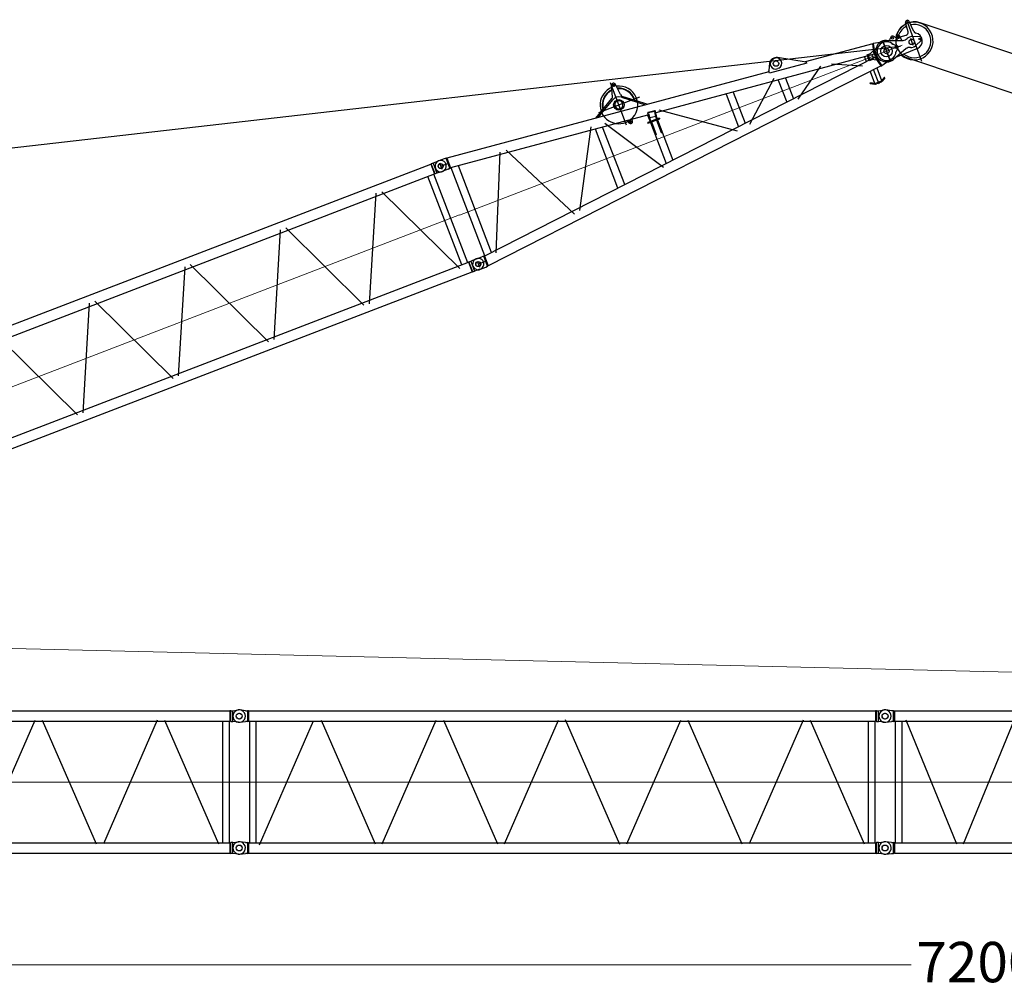
# Model space of a CAD drawing. Units: millimetres. Extents: x 0 to 1255113, y 0 to 538472.
# Drawn here: x 116426 to 134721, y 291547 to 309504 of the extents above; entities that cross this region are included whole.
import ezdxf

# ---------------------------------------------------------------- set-up
doc = ezdxf.new("R2010")
doc.units = ezdxf.units.MM
doc.styles.add('GOST', font='isocpeui.ttf')

# ---------------------------------------------------------------- blocks, each defined once
blk = doc.blocks.new('LR-1600 D-36')
at = {"color": 0, "linetype": 'ByBlock', "lineweight": -2}
for p, q in [((673169.0284833822, -250391.1672473134), (673226.1999052726, -250191.6480091766)), ((673225.5229764427, -250977.0587117123), (673225.5229764427, -250136.0587117123)), ((673240.7169997583, -250202.6664156839), (673290.1241301014, -250202.666415684)), ((673264.6524047758, -250178.0416833827), (673264.6524047758, -250225.2318271078)), ((673319.0757762676, -250406.9847763974), (673304.5544517825, -250199.8688015805)), ((657884.6146354371, -250350.8273929445), (669566.4386405665, -250350.8273929445)), ((669566.4386774028, -250350.8273833823), (669578.4894586528, -250347.699148519)), ((669566.4386774028, -250350.8273833823), (669566.4386774028, -250544.5273955893)), ((669578.6093316996, -250347.6828216147), (669578.4894586528, -250347.699148519)), ((669578.4894586528, -250547.6556304526), (669578.4894586528, -250347.699148519)), ((669578.7296930278, -250347.6773894858), (669578.6093316996, -250347.6828216147)), ((669615.5273004496, -250347.6773894858), (669578.7296930278, -250347.6773894858)), ((669615.5273004496, -250347.6773894858), (669720.656935554, -250342.7906447706)), ((669615.5273004496, -250347.6773894858), (669615.5273004496, -250547.6773894858)), ((669725.5229764425, -250388.1466623345), (669725.5229764425, -250510.1466623345)), ((669725.5229764427, -250450.6192528322), (669885.5665699821, -250450.6192528322)), ((669725.5268765631, -250388.5068903882), (669725.5268765631, -250504.5068903882)), ((669835.5229764427, -250350.6192528322), (669730.39867002, -250345.7325157673)), ((669872.5807107529, -250350.6192528322), (669835.5229764427, -250350.6192528322)), ((669872.5807107526, -250350.6461961592), (669872.5772508304, -250350.6446941668)), ((669872.5807107526, -250550.5923095052), (669872.5807107529, -250350.6446941668)), ((669872.5807107526, -250350.6461961592), (669885.5665699821, -250353.2271691627)), ((669885.5665699821, -250353.2271691627), (669885.5665699821, -250547.9903529271)), ((676049.7196060896, -250999.9570906791), (669885.5665699821, -250353.2272618034)), ((672738.1979416348, -250652.5192793811), (673145.6744398463, -250420.8607524075)), ((672779.1927559837, -250656.8203681316), (673151.3882339136, -250445.2198057878)), ((673318.9214193742, -250458.2450260591), (673688.3445415732, -250752.2066402228)), ((673337.8205207156, -250442.6125319061), (673732.7430642794, -250756.8648388131)), ((657884.6146354371, -250544.5273929442), (669566.4386774028, -250544.5273929483)), ((660929.4090176309, -250494.8262217363), (661768.7826541712, -252344.2225254701)), ((661879.6272582076, -252350.0477135541), (662723.7844524559, -250490.111772216)), ((662827.8847979791, -250491.4679006415), (663673.467200514, -252354.5440108182)), ((663782.3707144853, -252344.0030420535), (664621.0831636818, -250496.0635358367)), ((664727.1506919903, -250489.850441094), (665571.4143743217, -252350.0210081801)), ((665680.766738552, -252347.5370905786), (666524.2494621357, -250489.0872139674)), ((666628.3307900837, -250492.4505573676), (667470.9835486974, -252349.071767839)), ((667572.3508914029, -252366.0804567435), (668423.8350359229, -250490.0010077225)), ((668533.476341357, -250503.7870909566), (669373.337011061, -252354.2564773958)), ((669435.0268769684, -252300.8273929475), (669435.0268765646, -250544.5273929483)), ((669556.0268765631, -252307.3727834276), (669556.0268765631, -250544.5273929483)), ((669578.7296930278, -250547.6773894858), (669566.4386774028, -250544.5273955893)), ((669578.489214512, -250547.6493285728), (669578.4894586528, -250547.6556304526)), ((669578.6093316996, -250547.6719573569), (669578.4894586528, -250547.6556304526)), ((669578.7296930278, -250547.6773894858), (669578.6093316996, -250547.6719573569)), ((669615.5273004496, -250547.6773894858), (669578.7296930278, -250547.6773894858)), ((669720.6569286674, -250552.5641407984), (669615.5273004496, -250547.6773894858)), ((669835.5229764464, -250550.6192528321), (669730.39867002, -250555.5059898974)), ((669835.5229764464, -250550.6192528321), (669872.5807107529, -250550.6192528321)), ((669872.5772508304, -250550.5938114976), (669885.5665699821, -250547.9903529271)), ((673655.6729764426, -250943.5419928415), (669885.5665699819, -250547.9904455681)), ((669895.6729764426, -252302.1879027029), (669895.6729764426, -250549.0507882429)), ((670035.3729764426, -252287.5308757629), (670035.3729764426, -250563.0610442625)), ((670109.9548466336, -252323.4856398253), (670851.7078759379, -250602.590228441)), ((670971.2271940664, -250609.1007431684), (671730.1984162764, -252174.4533930184)), ((672828.999655352, -250575.6193184738), (673638.9996553522, -250575.6193184739)), ((671842.6190510618, -252144.7005705988), (672597.5330981617, -250770.5551995494)), ((672860.8815458617, -250802.8302780484), (673586.1581384854, -251955.974565541)), ((676225.0338736817, -250805.1217794405), (676205.1430507596, -250807.208682285)), ((676246.946353548, -250797.2632708238), (676227.0555306259, -250795.1763679795)), ((676759.1348118852, -251081.6197473037), (676290.4127286363, -250811.3678892589)), ((672655.6729764426, -252012.6145716647), (672655.6729764426, -250838.6241192814)), ((672795.3729764426, -251997.9575447258), (672795.3729764426, -250853.2811462204)), ((673279.4320033591, -250956.2807093692), (673264.8347911399, -250923.4045700662)), ((673279.2159736024, -250907.2122143918), (673276.2087620953, -250935.8747425636)), ((673286.1419688195, -250940.0485482524), (673348.5384383367, -250940.0485482524)), ((673315.9904079398, -250967.8731535197), (673315.9904079398, -250907.9032200676)), ((673355.772053784, -250944.222353941), (673358.7792652906, -250915.5598257695)), ((673655.6729764426, -250943.5419928415), (673670.4592056079, -250934.9805175947)), ((673655.6729764426, -250943.5419928478), (673655.6729764426, -251072.6193454731)), ((673678.4349179075, -250932.0645927951), (673658.9586444176, -251072.6193454732)), ((673661.6725118884, -250998.3915989421), (673674.5807533788, -250905.2364740073)), ((673661.6725118884, -250998.3915989421), (673669.1015292427, -250999.4210168096)), ((673667.0350826781, -251072.6193454731), (673686.3592030858, -250933.1626385202)), ((673677.025814421, -251000.5190625349), (673789.9468782104, -251016.1662141197)), ((673678.4349179075, -250932.0645927951), (673686.3592030858, -250933.1626385202)), ((673682.6991474517, -250904.9336907862), (673810.4782459501, -250922.6396781059)), ((673811.0605726338, -250918.4371912668), (673683.2814741354, -250900.7312039471)), ((673687.7388845482, -250901.3488546675), (673688.2241567848, -250897.8467823021)), ((673688.2241567848, -250897.8467823021), (673807.0884344575, -250914.3174681809)), ((673782.1243278896, -251072.6193454732), (673799.2802668749, -250948.8097901052)), ((673790.2007661501, -251072.6193454732), (673807.204552053, -250949.9078358304)), ((673799.2802668749, -250948.8097901052), (673807.204552053, -250949.9078358304)), ((673805.300180743, -251018.2936777124), (673818.2084222336, -250925.1385527776)), ((673806.6031622211, -250917.8195405464), (673807.0884344575, -250914.3174681809)), ((677989.9878174914, -251398.2890893287), (673813.3657451046, -250960.0867828132)), ((673884.0927690403, -250924.0094213813), (675104.8791513054, -251816.4309110647)), ((676046.6066771401, -251029.6272397539), (676051.6239457387, -250981.8063258518)), ((676118.1744298099, -250853.4620088654), (676052.7145267297, -250978.2030604389)), ((676245.9029021256, -251004.0300086615), (676226.0120792035, -251006.1169115059)), ((673605.5229764425, -251080.6193454731), (673845.5229764427, -251080.6193454732)), ((673605.5229764425, -251088.6193454731), (673605.5229764425, -251080.6193454731)), ((673605.5229764425, -251088.6193454732), (673845.5229764422, -251088.6193454732)), ((673613.5229764427, -251080.6193454732), (673613.5229764427, -251072.6193454731)), ((673837.5229764425, -251072.6193454732), (673613.5229764427, -251072.6193454731)), ((673630.5229764425, -251068.1046692066), (673630.5229764427, -251094.1046692066)), ((673655.6729764426, -251088.6193454731), (673655.6729764424, -251907.6966980985)), ((673665.5229764425, -251088.6193454732), (673665.5229764427, -251338.6193454731)), ((673675.5229764425, -251088.6193454732), (673675.5229764425, -251338.6193454732)), ((673775.5229764425, -251088.6193454732), (673775.5229764425, -251338.6193454732)), ((673785.5229764427, -251088.6193454731), (673785.5229764425, -251338.6193454732)), ((673795.3729764426, -251035.2929678776), (673795.3729764426, -251072.6193454732)), ((673795.3729764426, -251088.6193454731), (673795.3729764426, -251893.0396711616)), ((673797.8711633885, -251017.264259845), (673805.300180743, -251018.2936777124)), ((673820.5229764425, -251094.1046692066), (673820.5229764425, -251068.1046692066)), ((673837.5229764425, -251072.6193454732), (673837.5229764427, -251080.6193454731)), ((673845.5229764422, -251088.6193454731), (673845.5229764427, -251080.6193454731)), ((675155.6729764426, -251100.9188031942), (675155.6729764426, -251750.3198877523)), ((675295.3729764426, -251115.5758301312), (675295.3729764423, -251735.6628608153)), ((675365.0391348545, -251782.9328493934), (676093.7090187019, -251147.6549463098)), ((676762.6763023357, -251104.7557421518), (676046.6066771401, -251029.6272397539)), ((678033.889056839, -251208.1319302435), (676743.8008479814, -251072.7786186598)), ((676762.6763023357, -251104.7557421518), (676764.0852832799, -251091.3263721474)), ((678726.8025841904, -251233.3176055305), (678745.038339892, -251058.8726476347)), ((678754.3680174045, -251062.0811374013), (678806.3605995352, -251062.9594331293)), ((678780.683543563, -251013.0887190529), (678766.8334955443, -251832.9717449596)), ((678829.4416450886, -251268.2963956812), (678814.7620211634, -251060.050469718)), ((673665.5229764427, -251338.6193454731), (673675.5229764425, -251338.6193454732)), ((673775.5229764425, -251338.6193454732), (673785.5229764425, -251338.6193454732)), ((676155.6729764426, -251205.8366767585), (676155.6729764424, -251645.4020141881)), ((676295.3729764426, -251220.4937036955), (676295.3729764426, -251630.7449872511)), ((676375.0882368737, -251672.3312104694), (676987.0986226299, -251250.7745181742)), ((677188.1689395967, -251281.6441796113), (677712.4415920735, -251517.9921293803)), ((677862.6805883532, -251479.1550243733), (677864.7074246486, -251359.1721425333)), ((677864.7074246486, -251359.1721425333), (677912.9574540581, -251359.9872163952)), ((677875.5229764425, -251367.1730902722), (677875.5229764425, -251478.2490537)), ((677882.6777353266, -251479.4928304225), (677884.704571622, -251359.5099485825)), ((677954.6271421057, -251351.6614346256), (678064.9271329037, -251303.5502798783)), ((677989.9878174914, -251398.2890893287), (678033.889056839, -251208.1319302435)), ((678043.9627459077, -251204.5066924207), (677997.8477797671, -251404.2525557016)), ((678033.889056839, -251208.1319302435), (678043.962745908, -251204.5066924207)), ((678252.533619842, -251252.6590728151), (678043.962745908, -251204.5066924207)), ((678226.4809687966, -251257.2238989477), (678220.8733883793, -251589.1765387051)), ((678225.5229764427, -251227.7589106582), (678225.5229764425, -251630.7589106582)), ((678225.5229764422, -251318.6193454733), (678225.5229764425, -251320.6193454733)), ((678295.2112612774, -251238.4877425971), (678585.2042471634, -251349.6186076126)), ((678389.802735132, -251212.5644032364), (678352.9570198884, -251248.1859498788)), ((678378.8244572098, -251347.98848865), (678444.6589029992, -251402.5148802163)), ((678484.0986143064, -251258.3069594999), (678440.7071607573, -251213.4243170497)), ((678489.9743800708, -251313.1246990687), (678496.731936269, -251252.5120435542)), ((678510.8129612617, -251269.5722789289), (678511.0494254961, -251255.5742760476)), ((678510.842280589, -251267.8366590385), (678541.8140338011, -251269.7706060393)), ((678542.0450033048, -251256.0978754239), (678541.8085390703, -251270.0958783052)), ((678563.2444305983, -251341.2031854154), (678556.4577527886, -251253.5209745854)), ((678557.7927144421, -251270.768351349), (678673.9575137496, -251278.0219467032)), ((678735.2589300871, -251333.8724117283), (678715.2617831137, -251333.5346056791)), ((678724.8042604832, -251360.7030876338), (678722.4733987434, -251498.6834017498)), ((678900.1654284359, -251400.0065609283), (678775.1122155784, -251342.895319005)), ((677989.9878174914, -251452.949601618), (669885.5665699821, -252303.2482453751)), ((677805.6729764426, -251378.9511681396), (677805.6729764426, -251472.2875228071)), ((677910.9306177627, -251479.9700982352), (677862.6805883532, -251479.1550243733)), ((677945.3729764426, -251393.6081950766), (677945.3729764426, -251457.6304958701)), ((677952.295320736, -251489.6985560774), (678060.9073861894, -251541.5077291946)), ((677989.9878174914, -251398.2890893287), (677997.8477797674, -251404.2525557017)), ((677989.9878174914, -251452.949601618), (677997.8477797674, -251446.9861352449)), ((678033.889056839, -251643.1067607031), (677989.9878174914, -251452.949601618)), ((678006.0329031877, -251406.1422403399), (677997.8477797674, -251404.2525557017)), ((678005.9883056097, -251445.106746771), (677997.8477797674, -251446.9861352449)), ((677997.8477797674, -251446.9861352449), (678043.962745908, -251646.7319985259)), ((678050.5248577776, -251424.8078876602), (678050.5248567958, -251424.8080994357)), ((678225.5229764425, -251532.6193454734), (678225.5229764422, -251530.6193454733)), ((678582.4436427101, -251513.0384549299), (678288.862584243, -251614.3111715494)), ((678444.6589029995, -251448.7238107304), (678378.8244572096, -251503.2502022966)), ((678425.5467977268, -251396.1676291455), (678425.5467977265, -251455.1676291455)), ((678731.8808695948, -251533.8438814617), (678711.8837226214, -251533.5060754124)), ((678772.0161719967, -251526.1721983819), (678898.9270110033, -251473.317312679)), ((678033.8890568393, -251643.1067607032), (669885.5665699819, -252498.0114291395)), ((677805.6729764426, -251667.0507065715), (677805.6729764426, -251902.6024912096)), ((677875.5229764425, -251649.28579522), (677875.5229764425, -251940.2857952199)), ((677945.3729764426, -251652.3936796346), (677945.3729764423, -251902.6094867914)), ((678033.889056839, -251643.1067607031), (678043.962745908, -251646.7319985259)), ((678252.5336198437, -251598.5796181388), (678043.962745908, -251646.7319985259)), ((678777.850476266, -251584.472505462), (678338.9938821247, -251597.0180506967)), ((677728.8351270887, -251875.5844383179), (677736.3454301653, -251862.5762128544)), ((677728.8619145853, -251875.5808696887), (677728.8368255994, -251875.5814964116)), ((677728.8454297532, -251875.5665935814), (677801.6162890894, -251917.5808697004)), ((677736.3371880339, -251862.5904886437), (677736.3619144261, -251862.5904886436)), ((677736.3454301653, -251862.5762128544), (677809.1162889304, -251904.5904886436)), ((677831.5844926857, -251910.6193342403), (677831.5869471165, -251910.6193359076)), ((677919.4623834961, -251910.6193454733), (677831.6162884524, -251910.6193454733)), ((678014.7023343458, -251862.5940572725), (677941.9623830186, -251904.5904886437)), ((678022.202334262, -251875.5844382856), (677949.4623828593, -251917.5808697004)), ((678014.7002741806, -251862.5904889621), (678014.6755468692, -251862.5904886437)), ((678022.202334262, -251875.5844382856), (678014.7023343458, -251862.5940572725)), ((677919.4623834959, -251925.6193454733), (677831.5750777989, -251925.6193454733)), ((657884.6152981216, -252300.8273929439), (669566.4384550048, -252300.8273929475)), ((669566.4386774028, -252300.8213805685), (669566.4384550048, -252494.5273929446)), ((669566.4386774028, -252300.8213805685), (669578.7296930278, -252297.671386672)), ((669578.4894586528, -252297.6931457052), (669578.489214512, -252297.6994475852)), ((669578.4894586528, -252297.6931457052), (669578.6093316996, -252297.676818801)), ((669578.4894586528, -252497.6496276388), (669578.4894586528, -252297.6931457052)), ((669578.6093316996, -252297.676818801), (669578.7296930278, -252297.671386672)), ((669578.7296930278, -252297.671386672), (669615.5273004496, -252297.671386672)), ((669615.5273004496, -252297.671386672), (669720.6569286674, -252292.7846353595)), ((669615.5273004496, -252297.671386672), (669615.5273004496, -252497.671386672)), ((669725.5229764425, -252340.9790207892), (669725.5229764425, -252462.9790207894)), ((669885.5665699819, -252400.5064302915), (669725.5229764425, -252400.5064302915)), ((669725.5268765631, -252340.8418857697), (669725.5268765631, -252456.8418857697)), ((669730.3986700198, -252295.6196932265), (669835.5229764464, -252300.5064302917)), ((669872.5807107526, -252300.5064302917), (669835.5229764464, -252300.5064302917)), ((669885.5665699819, -252303.1353301967), (669872.5772508304, -252300.5318716261)), ((669872.5807107529, -252500.4809889571), (669872.5807107526, -252300.5333736186)), ((669885.5665699819, -252303.1353301967), (669885.5665699819, -252497.8985139611)), ((657884.6152981216, -252494.5273929445), (669566.4384550048, -252494.5273929446)), ((669578.4894586528, -252497.6496276388), (669566.4386774028, -252494.5213927756)), ((669578.4894586528, -252497.6496276388), (669578.6093316996, -252497.6659545431)), ((669578.6093316996, -252497.6659545431), (669578.7296930278, -252497.671386672)), ((669578.7296930278, -252497.671386672), (669615.5273004496, -252497.671386672)), ((669720.656935554, -252502.5581313873), (669615.5273004496, -252497.671386672)), ((669730.3986700198, -252505.3931673566), (669835.5229764425, -252500.5064302915)), ((669835.5229764425, -252500.5064302915), (669872.5807107526, -252500.5064302915)), ((669872.5772508301, -252500.4809889571), (669872.5807107526, -252500.4794869646)), ((669885.5665699819, -252497.8985139611), (669872.5807107526, -252500.4794869646))]:
    blk.add_line(p, q, dxfattribs=at)
at = {"color": 0, "linetype": 'ByBlock', "lineweight": 9}
for p, q in [((657725.5268765631, -251422.6743880789), (669725.5271880599, -251422.6743880789)), ((669725.5229767084, -251425.5628415619), (678534.5229767086, -251425.5628415623))]:
    blk.add_line(p, q, dxfattribs=at)
at = {"color": 0, "linetype": 'ByBlock', "lineweight": -2, "const_width": 0.25}
for points in [[(676281.5229764427, -250905.6193454732), (676169.5229764427, -250905.6193454732)], [(676225.5229764427, -250849.6193454732), (676225.5229764425, -250961.6193454732)]]:
    blk.add_lwpolyline(points, dxfattribs=at)
at = {"color": 0, "linetype": 'ByBlock', "lineweight": -2}
for centre, radius in [((673264.6524047756, -250202.666415684), 20.00000000001307), ((669725.5229764427, -250450.6192528322), 44.9999999999986), ((669725.5271880599, -250447.6773929445), 45), ((673225.5229764427, -250575.6193454731), 97.9999999999902), ((673315.9904079398, -250940.0485482524), 19.99999999999843), ((676225.5229764425, -250905.6193454732), 49.99999999999304), ((678225.5229764427, -251425.6193454733), 106.9999999999983), ((678414.824991038, -251238.4465729557), 18.99999999998976), ((678225.5229764427, -251425.6193454734), 47.50000000000004), ((678425.5229764427, -251425.6193454733), 25.00000000000903), ((678723.5713263543, -251433.6892435704), 49.99999999999414), ((678883.5485021409, -251436.3916919643), 14.99999999997631), ((669725.5229764425, -252400.5064302917), 44.99999999999651), ((669725.5271880599, -252397.6713832134), 45)]:
    blk.add_circle(centre, radius, dxfattribs=at)
for centre, radius, start, end in [((673225.5229764427, -250575.6193184738), 350.0000000000178, 91.4884252582393, 278.5720799926062), ((673225.5229764418, -250575.6193454739), 309.835205796353, 93.84302037606524, 175.4396768690581), ((673225.5229764432, -250575.6193454725), 301.4802390942692, 94.41674217636513, 174.4083528378226), ((673264.6524047758, -250202.666415684), 39.99999999990541, 4.010561275805194, 164.010561284187), ((673225.5229764427, -250575.6193184738), 349.9999999999926, 287.4862663153448, 76.47924833066114), ((673225.5229764439, -250575.6193454755), 309.8352057972796, 355.6553782627738, 74.17810218289009), ((669725.5229764427, -250450.6192528322), 104.9999999999531, 87.33850328203164, 272.6614967111868), ((669725.5323901471, -250447.6773929445), 104.9999999999787, 267.3386300774576, 92.6613661632219), ((669872.3080930123, -250352.0557561405), 1.436503332623698, 79.20065231757977, 89.98943196306635), ((673120.9628590031, -250377.3942391791), 50.00000000001172, 299.6190950369619, 344.010561284187), ((673225.5229764425, -250575.6193454738), 150.0000000005744, 51.48962889175395, 119.6190950369619), ((673225.5229764422, -250575.6193454741), 301.4802390961829, 356.740124624234, 73.6043803653969), ((673368.9533350258, -250403.4877587681), 50.0000000000032, 184.0105612758052, 231.4896288917539), ((673225.5229764427, -250575.6193454731), 75.99999999999034, 8.79823414294453, 8.755636946197827), ((676215.5775649815, -250906.6627968955), 100.0000000000033, 95.9894387192443, 275.9894387192443), ((676215.5775649815, -250904.575894051), 110.0000000000035, 84.0105612740459, 152.3110239531463), ((676235.4683879036, -250904.5758940511), 99.99999999998111, 275.9894387192443, 95.9894387192443), ((676235.4683879036, -250906.6627968953), 110.0000000000042, 60.03347060932111, 84.0105612740459), ((673315.99040794, -250940.0485482524), 40.00000000011728, 174.0105612807557, 353.9733258318226), ((673269.2705621412, -250906.1687629695), 10.00000000000513, 354.0105612807557, 12.37137506094857), ((673368.7246767518, -250916.6032771917), 10.0000000000198, 155.649747495947, 174.0105612807557), ((673681.8203308042, -250913.8906814241), 8.99999999936852, 84.39635033186867, 150.3542744397443), ((673682.4026574879, -250909.6881945851), 8.999999999519924, 84.39635033186867, 150.3542744397443), ((673809.529621108, -250930.7254231727), 8.141201531434799, 8.008297739496028, 83.30861060301486), ((673810.3087871794, -250926.4017890987), 7.999999999645622, 9.085289106424916, 84.6077769308705), ((676061.5693571996, -250982.849777274), 9.999999999998886, 152.3110239531463, 174.0105612807557), ((676754.1398718187, -251090.2829207253), 10.00000000000407, 354.0105612807557, 60.03347060932111), ((678773.5641942438, -251434.533731698), 349.9999999999956, 207.0144006126046, 83.01096719515246), ((678773.5641942438, -251434.533731698), 350.0000000000122, 95.13985238111347, 148.1924982007326), ((678773.5641937879, -251434.5337586941), 309.8352057953867, 210.592840777916, 81.52127692781237), ((678773.564193788, -251434.5337586936), 309.8352057968104, 96.60190234611574, 138.5993084271295), ((678779.8486574878, -251062.5115745216), 35.00000000001209, 4.032210936309378, 174.0322109347575), ((678779.8486574878, -251062.5115745216), 15.99999999997994, 179.0322109342408, 179.0386936590784), ((677914.6464843043, -251260.0014815285), 100.000000000001, 269.0322109375771, 293.5660872969023), ((678223.6426520209, -251425.2440923395), 200.000000000005, 69.03221093324036, 289.0322109325592), ((678225.5229764427, -251425.6193454732), 175.00000000001, 24.5800920729713, 335.4094932695839), ((678258.1552907215, -251228.3104618931), 24.98915839540263, 256.9992155743996, 260.6083490506309), ((678332.1051399668, -251226.6174751128), 29.99999999999395, 284.9803621265764, 314.0322109378347), ((678370.5322223685, -251358.0004235948), 12.99999999999696, 50.36725660675027, 117.328281778909), ((678414.824991038, -251238.4465729557), 36.00000000001128, 44.03221093304401, 134.0322109378347), ((678505.6670890724, -251237.4550795782), 30.0000000000082, 224.032210933044, 249.7287323903938), ((678526.5472144005, -251255.8360757357), 29.99999999997557, 4.425917820100788, 173.6385040498827), ((678526.310750166, -251269.8340786171), 15.4999999999609, 179.0322109342408, 359.0322109342408), ((678526.5472144005, -251255.8360757357), 15.49999999999786, 359.0322109342408, 179.0322109342408), ((678773.5641937904, -251434.533758689), 309.8352057959797, 141.3791835678618, 147.4715810925571), ((678620.9885517916, -251256.2404327414), 100.0000000000062, 249.0322109332403, 297.5757558553475), ((678713.5727528676, -251433.5203405457), 99.99999999998049, 89.03221093757715, 117.5757558553475), ((678677.0735590537, -251228.1191385491), 50.00000000000456, 266.4269596697384, 354.0322109347575), ((678733.569899841, -251433.858146595), 99.99999999998455, 65.4540324558402, 89.03221093757715), ((678773.5641937876, -251434.5337586935), 149.9999999999974, 271.6374622007324, 58.03000732744865), ((678879.3178789109, -251264.780531676), 49.99999999999222, 184.0322109363094, 238.0777199844288), ((677909.2415875166, -251579.9558331018), 100.0000000000055, 64.49833457583746, 89.03221093757715), ((678001.4892845224, -251425.6193185915), 20.00002619489091, 282.9999826720974, 76.9999826751556), ((678370.5322223685, -251493.2382673518), 13.00000000000733, 242.6717182358671, 309.6327433839222), ((678425.5229764427, -251425.6193454733), 30.00000000000411, 309.6327433839222, 50.46696443172176), ((678615.053608821, -251607.5719945349), 99.99999999998103, 60.48866601279868, 109.0322109325592), ((678713.5727528676, -251433.5203405457), 100.0000000000264, 240.4886660127987, 269.0322109375771), ((678733.569899841, -251433.858146595), 100.0000000000055, 269.0322109375771, 292.6103894121985), ((678883.5485021409, -251436.3916919643), 40.00000000000453, 292.6103894121985, 65.4540324558402), ((678258.1552929182, -251622.928239533), 24.98916909277595, 99.3916519971662, 103.0007839191399), ((677831.5750783931, -251865.6193456326), 59.99999984078637, 239.9999999626821, 269.999999439711), ((677831.6162890468, -251865.6193456326), 59.99999984077936, 239.9999999626821, 269.999999439711), ((677831.616288899, -251865.6193455931), 44.99999988057875, 239.9999999626821, 269.959515797894), ((677919.4623830505, -251865.6193455928), 44.99999988058349, 270.0000005736292, 300.0000000373179), ((677919.4623829019, -251865.6193456326), 59.99999984078638, 270.0000005736292, 300.0000000373179), ((669725.5229764425, -252400.5064302917), 105.0000000001251, 87.33850328203164, 272.6133189232457), ((669725.5323901471, -252397.6713832133), 104.9999999999751, 267.3386338367781, 92.66136992254242), ((669872.3080930121, -252499.0699269833), 1.436503332613691, 270.0105680436038, 280.7993476888799)]:
    blk.add_arc(centre, radius, start, end, dxfattribs=at)
blk = doc.blocks.new('*U515')
at = {"color": 0, "linetype": 'ByBlock', "lineweight": -2, "rotation": 90}
blk.add_blockref('LR-1600 D-36', (407226.5136253948, -910822.7823270323), dxfattribs=at)
blk = doc.blocks.new('S-6м 1600')
at = {"color": 0, "linetype": 'ByBlock', "lineweight": -2}
for p, q in [((119.9618946216069, 2550.005095325818), (15.21776498411782, 2563.988690189202)), ((5984.709219015669, 2563.988682021009), (5879.926984019578, 2549.999999999971)), ((155.9461124001537, 2549.999985410803), (119.9618946216069, 2550.005095325818)), ((155.9461123913061, 2350.00003092413), (155.9461123913061, 2549.999985412229)), ((155.9461124001537, 2549.999985410803), (175.4929584448691, 2546.8500081682)), ((175.4929584448691, 2546.8500081682), (5824.434025517199, 2546.8500081682)), ((175.4929584448691, 2546.8500081682), (175.4929584448691, 2450.000008168223)), ((175.4929584448691, 2450.000008168223), (175.4929584448691, 2353.150008168217)), ((383.7734203462023, 2382.546591408231), (1325.543167935451, 75.62852461537113)), ((1458.910800064448, 75.62852461537113), (2403.186209958745, 2388.684352421813)), ((2525.983748465078, 2385.950670990569), (3469.143167935312, 75.62852461537113)), ((3602.510800064541, 75.62852461537113), (4547.441996144364, 2390.290737638075)), ((4666.009818021907, 2394.705215007445), (5612.743167935405, 75.62852461537113)), ((5824.434025517199, 2546.849999999948), (5843.822934977245, 2549.974525731581)), ((5824.434025517199, 2546.849999999948), (5824.434025517199, 2353.149999999965)), ((5843.981012818869, 2549.974525731581), (5843.981012818869, 2349.999999999971)), ((5879.926984019578, 2549.999999999971), (5844.141130110947, 2549.999999999971)), ((5879.926984019578, 2549.999999999971), (5879.926984019578, 2349.999999999971)), ((15.21776498411782, 2336.011326147185), (119.9618970591109, 2349.99492133598)), ((155.9461123913061, 2350.00003092413), (119.9618970591109, 2349.99492133598)), ((155.9461123913061, 2350.00003092413), (175.4929584448691, 2353.150008168217)), ((175.4929584448691, 2353.150008168217), (5824.434025517199, 2353.150008168217)), ((189.4269840000197, 2353.150008168217), (189.4269840000197, 96.85000816822867)), ((310.4269840000197, 2353.150008168188), (310.4269840000197, 1173.497396474297)), ((5689.42698400002, 2353.150008168217), (5689.42698400002, 96.85000816822867)), ((5810.42698400002, 2353.150008168188), (5810.42698400002, 96.85000816819957)), ((5824.434025517199, 2353.149999988178), (5843.981012818869, 2349.999999999971)), ((5879.926984019578, 2349.999999999971), (5843.981012818869, 2349.999999999971)), ((5879.926984019578, 2350), (5984.709219015669, 2336.011317978962)), ((310.4269840000197, 1173.497396474297), (310.4269840000197, 96.85000816819957)), ((119.9618970591109, 100.0050868322141), (15.21776498411782, 113.9886820209795)), ((119.9618970591109, 100.0050868322141), (155.9461123913061, 99.99997724406421)), ((155.9461123913061, -99.99997724403511), (155.9461123913061, 99.99997724406421)), ((175.4929584448691, 96.84999999994761), (155.9461123913061, 99.99997724406421)), ((175.4929584448691, 96.84999999994761), (175.4929584448691, -5.820766091346741e-11)), ((175.4929584448691, 96.85000816819957), (5824.434025517199, 96.85000818001572)), ((5843.981012818869, 100.0000081682228), (5824.434025517199, 96.85000818001572)), ((5824.434025517199, 96.85000816819957), (5824.434025517199, -96.84999183178297)), ((5843.981012818869, 100.0000081682228), (5843.981012818869, -99.97451756338705)), ((5843.981012818869, 100.0000081682228), (5879.926984019578, 100.0000081682228)), ((5984.709219015669, 113.9886901892023), (5879.926984019578, 100.0000081681937)), ((5879.926984019578, 100.0000081682228), (5879.926984019578, -99.99999183177715)), ((15.21776498411782, -113.9886820210377), (119.9618946216069, -100.0050871576241)), ((119.9618946216069, -100.0050871576241), (155.9461124001537, -99.99997724260902)), ((175.4929584448691, -96.85000000003492), (155.9461124001537, -99.99997724260902)), ((175.4929584448691, -5.820766091346741e-11), (175.4929584448691, -96.85000000003492)), ((175.4929584448691, -96.84999183178297), (5824.434025517199, -96.84999183178297)), ((5843.822934977245, -99.97451756338705), (5824.434025517199, -96.84999183178297)), ((5844.141130110947, -99.99999183177715), (5879.926984019578, -99.99999183177715)), ((5879.926984019578, -99.99999183177715), (5984.709219015669, -113.9886738528439))]:
    blk.add_line(p, q, dxfattribs=at)
at = {"color": 0, "linetype": 'ByBlock', "lineweight": 9}
blk.add_line((0, 1225.000004084082), (5999.92698400002, 1225.000004084082), dxfattribs=at)
at = {"color": 0, "linetype": 'ByBlock', "lineweight": -2}
for centre in [(0, 2450.000008168165), (5999.92698400002, 2449.999999999971), (0, 0), (5999.92698400002, 8.168222848325968e-06)]:
    blk.add_circle(centre, 55, dxfattribs=at)
for centre, radius, start, end in [((0.0003709378652274609, 2449.999585135898), 115.0003702273063, 82.39604914749988, 180.0000001350697), ((5999.92698400002, 2449.999999999971), 114.9999999999999, 359.9997931699992, 97.60416192329043), ((-6.28642737865448e-09, 2450.000008173636), 115.0000000062288, 180.0002109021009, 277.604161936734), ((5999.926983325044, 2450.000000787812), 115.0000006916096, 262.3958384535705, 359.9997927781304), ((-6.28642737865448e-09, -5.471520125865936e-09), 115.0000000062265, 82.395838063266, 179.9997890978991), ((0.0003709378652274609, 0.0004230322956573218), 115.0003702273098, 179.9999998649303, 277.6039508525001), ((5999.926983325044, 7.38035305403173e-06), 115.0000006916116, 0.000207221869620267, 97.60416154642947), ((5999.92698400002, 8.168222848325968e-06), 115, 270, 0.0002068300008568558), ((5999.92698400002, 8.168222848325968e-06), 115.0000000000333, 262.3958380767095, 270)]:
    blk.add_arc(centre, radius, start, end, dxfattribs=at)
blk = doc.blocks.new('S-Секция 1600')
at = {"color": 0, "linetype": 'ByBlock', "lineweight": -2}
for p, q in [((119.9527132930234, 2550.006303927104), (15.21776498411782, 2563.988673061249)), ((11880.00000001956, 2550), (11984.78223501588, 2563.988682021038)), ((119.9999999785796, 2549.999991040095), (155.945291150827, 2549.99999104024)), ((175.492958445102, 2546.849991040217), (155.945291150827, 2549.99999104024)), ((157.3205078395549, 2548.259159525856), (157.3205078395549, 2351.532389423111)), ((175.492958445102, 2546.850000000035), (175.492958445102, 2450.000000000029)), ((175.492958445102, 2546.850000000035), (11824.29925127211, 2546.850000000035)), ((175.492958445102, 2449.999991040182), (175.492958445102, 2353.149991040234)), ((11842.67949192435, 2550.000000000058), (11824.29925127211, 2546.849999999919)), ((11824.29925127211, 2546.849999999919), (11824.29925127211, 2353.149999999907)), ((11842.67949192435, 2550.000000000058), (11880.00000001956, 2550)), ((11842.67949192435, 2350.499996450322), (11842.67949192435, 2549.642918390309)), ((11879.99999923562, 2350.000000104686), (11880.00000001956, 2550)), ((15.21776498411782, 2336.01130901929), (119.9527132930234, 2349.993678153434)), ((155.945291150827, 2349.999991040298), (119.9999999785796, 2349.999991040415)), ((155.945291150827, 2349.999991040298), (175.492958445102, 2353.149991040322)), ((175.492958445102, 2353.150000000023), (189.5, 2353.150000000023)), ((175.492958445102, 2353.150000000052), (11824.29925127211, 2353.150000000052)), ((189.5, 2353.150000000023), (189.5, 96.85000000006403)), ((310.5, 2353.150000000023), (310.5, 1562.933899849944)), ((380.6085588030983, 60.40275206128717), (1383.924149634084, 2361.236203425855)), ((1524.477551005548, 2371.322515638807), (2525.552000701427, 75.6285164472065)), ((2659.047999298666, 75.6285164472065), (3661.452000702033, 2374.371483552881)), ((3794.947999297874, 2374.371483552881), (4797.352000701241, 75.6285164472065)), ((4930.847999298712, 75.6285164472065), (5933.252000702079, 2374.371483552881)), ((7075.276638995623, 61.58332018813235), (6065.32286828314, 2377.639645060059)), ((7202.647999298759, 75.6285164472065), (8205.052000702126, 2374.371483552881)), ((8338.547999297967, 2374.371483552881), (9340.952000701334, 75.6285164472065)), ((10476.85200070217, 2374.371483552881), (9474.447999298573, 75.6285164472065)), ((10610.34799929801, 2374.371483552881), (11612.75200070138, 75.6285164472065)), ((11689.5, 2353.150000000052), (11689.5, 96.85000000006403)), ((11810.5, 2353.150000000023), (11810.5, 96.85000000003492)), ((11842.67949192435, 2350), (11824.29925127211, 2353.149999999907)), ((11842.67949192435, 2350), (11879.99999923562, 2350.000000000058)), ((11984.78223501588, 2336.011317979021), (11879.99999923562, 2350.000000104686)), ((310.5, 1562.933899849944), (310.5, 96.85000000003492)), ((119.9527132930234, 100.006312886806), (15.21776498411782, 113.9886820209504)), ((119.9999999785796, 99.99999999979627), (155.945291150827, 99.99999999994179)), ((175.492958445102, 96.84999999991851), (155.945291150827, 99.99999999994179)), ((157.3205078395549, 97.63938556661014), (157.3205078395549, -98.76467087713536)), ((175.492958445102, 96.85000000003492), (175.492958445102, 2.91038304567337e-11)), ((175.492958445102, 96.85000000003492), (11824.29925127211, 96.85000000003492)), ((175.492958445102, 2.91038304567337e-11), (175.492958445102, -96.84999999997672)), ((11824.29925127211, 96.85000000003492), (11842.67949192435, 99.99999999991269)), ((11824.29925127211, 96.85000000003492), (11824.29925127211, -96.84999999997672)), ((11879.99999923562, 99.99999999988358), (11842.67949192435, 99.99999999991269)), ((11842.67949192435, -99.64291839039652), (11842.67949192435, 99.50000354959047)), ((11879.99999923562, 99.99999989522621), (11984.78223501588, 113.9886820209213)), ((11880.00000001956, -100.0000000000873), (11879.99999923562, 99.99999989522621)), ((15.21776498411782, -113.9886820210086), (119.9527132930234, -100.0063128868642)), ((155.945291150827, -100), (119.9999999785796, -99.99999999988358)), ((155.945291150827, -100), (175.492958445102, -96.84999999997672)), ((175.492958445102, -96.84999999997672), (11824.29925127211, -96.84999999997672)), ((11824.29925127211, -96.84999999997672), (11842.67949192435, -100.0000000001164)), ((11880.00000001956, -100.0000000000873), (11842.67949192435, -100.0000000001164)), ((11984.78223501588, -113.9886820210668), (11880.00000001956, -100.0000000000873))]:
    blk.add_line(p, q, dxfattribs=at)
at = {"color": 0, "linetype": 'ByBlock', "lineweight": 9}
blk.add_line((-30.45460679475218, 1224.998618011392), (12000, 1225.000004083966), dxfattribs=at)
at = {"color": 0, "linetype": 'ByBlock', "lineweight": -2}
for centre in [(0, 2449.99999104024), (12000, 2450.000000000058), (0, 0), (12000, -1.164153218269348e-10)]:
    blk.add_circle(centre, 55, dxfattribs=at)
for centre, radius, start, end in [((0, 2449.99999104024), 114.9999999999864, 82.39583807670955, 277.6041619232905), ((12000, 2450.000000000058), 115.0000000000485, 262.3958380767095, 97.60416192329043), ((155.7851006912533, 2547.99900824175), 2.000982798467518, 80.84581909295959, 90.0000254264464), ((155.7851006912533, 2352.00097383876), 2.000982798462898, 269.9999745735536, 279.1541809070404), ((0, 0), 115.0000000000231, 82.39583807670955, 277.6041619232905), ((12000, -1.164153218269348e-10), 115.00000000006, 270, 97.60416192329043), ((12000, -1.164153218269348e-10), 114.9999999999895, 262.3958380767095, 270)]:
    blk.add_arc(centre, radius, start, end, dxfattribs=at)

msp = doc.modelspace()

# ---------------------------------------------------------------- linework, layer by layer
at = {"color": 0, "linetype": 'ByBlock', "lineweight": -2}
for p, q in [((170546.0086638396, 296879.540014745), (133154.9602021882, 309447.8356755719)), ((103163.0754563114, 305625.1453587263), (132790.7526176514, 309010.7843732426)), ((132882.4033072664, 308807.6153075385), (170341.9812024491, 296210.2738161774))]:
    msp.add_line(p, q, dxfattribs=at)
at = {"color": 0, "linetype": 'ByBlock', "lineweight": 9}
msp.add_line((106568.2402582944, 298051.7695005283), (170454.3081565209, 296541.6891341264), dxfattribs=at)
at = {"lineweight": 9}
msp.add_line((98505.0893801092, 291944.1953580388), (133240.4942228606, 291944.1953580388), dxfattribs=at)
at = {"color": 0, "linetype": 'ByBlock', "lineweight": -2}
msp.add_arc((133053.8019896048, 309112.773980099), 349.9990339218891, 73.20045094992746, 240.6783544369092, dxfattribs=at)

# ---------------------------------------------------------------- block references
at = {"color": 0, "linetype": 'ByBlock', "lineweight": -2, "rotation": 291.0000000000002}
msp.add_blockref('*U515', (113641.2703651265, 1007179.571976039), dxfattribs=at)
at = {"color": 0, "linetype": 'ByBlock', "lineweight": -2}
for name, p in [('S-Секция 1600', (108505.8893801089, 294116.8956040157)), ('S-Секция 1600', (120504.3811725081, 294116.895603998)), ('S-6м 1600', (132505.8893801034, 294116.8956040205))]:
    msp.add_blockref(name, p, dxfattribs=at)

# ---------------------------------------------------------------- next in the draw order: texts
at = {"insert": (134505.0987683151, 291997.3714944025), "char_height": 750, "attachment_point": 5, "style": 'GOST', "bg_fill": 3, "box_fill_scale": 1.1, "bg_fill_color": 256, "bg_fill_true_color": 13158600, "bg_fill_transparency": 0}
msp.add_mtext('\\A1;72000', dxfattribs=at)

doc.saveas('drawing.dxf')
